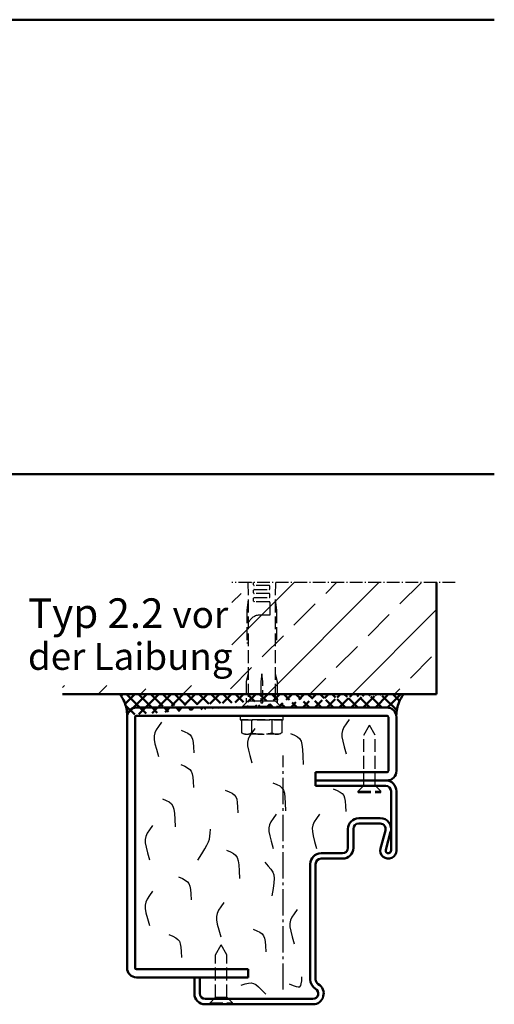
# Model space of a CAD drawing. Extents: x -327 to 8294, y 1394 to 9642.
# Drawn here: x 6595 to 6771, y 1689 to 2054 of the extents above; entities that cross this region are included whole.
import ezdxf

# ---------------------------------------------------------------- set-up
doc = ezdxf.new("R2010")
doc.units = 0
for name, pattern in [('AM_DIN_F_W050', [6.25, 4.75, -1.5]), ('AM_DIN_G_W050', [13.75, 9.75, -1.5, 1, -1.5]), ('AM_DIN_G_W050x2', [6.875, 4.75, -0.875, 0.375, -0.875]), ('SOLID', [0])]:
    doc.linetypes.add(name, pattern=pattern)
doc.layers.get('0').update_dxf_attribs({"linetype": 'CONTINUOUS'})
doc.layers.add('40', color=12, linetype='CONTINUOUS')
for name, color, linetype, lineweight in [('AM_0', 7, 'CONTINUOUS', 50), ('AM_0N', 7, 'CONTINUOUS', 50), ('AM_2', 5, 'CONTINUOUS', 50), ('AM_3', 6, 'AM_DIN_F_W050', 25), ('AM_4', 3, 'CONTINUOUS', 25), ('AM_6', 2, 'CONTINUOUS', 35), ('AM_7', 4, 'AM_DIN_G_W050', 25), ('AM_8', 1, 'CONTINUOUS', 25)]:
    doc.layers.add(name, color=color, linetype=linetype, lineweight=lineweight)
doc.styles.get("Standard").update_dxf_attribs({"font": 'arial.ttf'})

# ---------------------------------------------------------------- blocks, each defined once
blk = doc.blocks.new('Blockzarge_2-2')
at = {"layer": '40', "linetype": 'SOLID'}
blk.add_point((150.4, 65.07), dxfattribs=at)
at = {"layer": 'AM_0'}
for p, q in [((146.9, 118.07), (53.9, 118.07)), ((50.4, 114.57), (50.4, 21.57)), ((53.4, 21.57), (53.4, 114.57)), ((53.9, 115.07), (146.9, 115.07)), ((147.4, 94.57), (147.4, 114.57)), ((150.4, 94.57), (150.4, 114.57)), ((120.4, 94.07), (146.9, 94.07)), ((120.4, 91.07), (120.4, 94.07)), ((142.5, 91.07), (146.4, 91.07)), ((95.4, 21.07), (53.9, 21.07)), ((95.4, 18.07), (95.4, 21.07)), ((53.9, 18.07), (95.4, 18.07))]:
    blk.add_line(p, q, dxfattribs=at)
at = {"layer": 'AM_0', "linetype": 'SOLID'}
for p, q in [((120.4, 91.07), (146.9, 91.07)), ((120.4, 89.07), (120.4, 91.07)), ((120.4, 91.07), (138.3, 91.07)), ((120.4, 89.07), (146.4, 89.07)), ((148.4, 65.07), (148.4, 87.07)), ((150.4, 65.07), (150.4, 87.07)), ((136.4, 77.07), (144.4, 77.07)), ((132.4, 66.07), (132.4, 73.07)), ((134.4, 66.07), (134.4, 73.07)), ((136.4, 75.07), (144.4, 75.07)), ((144.5, 65.86), (146.33, 72.55)), ((146.43, 65.34), (148.25, 72.02)), ((122.4, 64.07), (130.4, 64.07)), ((122.4, 62.07), (130.4, 62.07)), ((118.4, 17.27), (118.4, 60.07)), ((120.4, 17.27), (120.4, 60.07)), ((75.4, 12.07), (75.4, 18.07)), ((75.4, 18.07), (77.4, 18.07)), ((77.4, 12.07), (77.4, 18.07)), ((79.4, 10.07), (119.4, 10.07)), ((79.4, 8.07), (81.2, 8.07)), ((79.4, 8.07), (81.2, 8.07)), ((89.6, 8.07), (119.4, 8.07)), ((89.6, 8.07), (119.4, 8.07))]:
    blk.add_line(p, q, dxfattribs=at)
at = {"layer": 'AM_0'}
for centre, radius, start, end in [((53.9, 114.57), 3.5, 90, 180), ((146.9, 114.57), 3.5, 0, 90), ((53.9, 114.57), 0.5, 90, 180), ((146.9, 114.57), 0.5, 0, 90), ((146.9, 94.57), 3.5, 270, 0), ((146.9, 94.57), 0.5, 270, 0), ((53.9, 21.57), 3.5, 180, 270), ((53.9, 21.57), 0.5, 180, 270)]:
    blk.add_arc(centre, radius, start, end, dxfattribs=at)
at = {"layer": 'AM_0', "linetype": 'SOLID'}
for centre, radius, start, end in [((146.4, 87.07), 4, 0, 90), ((146.4, 87.07), 2, 0, 90), ((136.4, 73.07), 4, 90, 180), ((144.4, 73.07), 4, 344.7385, 90), ((136.4, 73.07), 2, 90, 180), ((144.4, 73.07), 2, 344.7385, 90), ((130.4, 66.07), 2, 270, 0), ((130.4, 66.07), 4, 270, 0), ((147.4, 65.07), 3, 164.7385, 0), ((122.4, 60.07), 4, 90, 180), ((122.4, 60.07), 2, 90, 180), ((147.4, 65.07), 1, 164.7385, 0), ((122.4, 17.27), 4, 180, 240), ((119.4, 12.07), 4, 270, 60), ((119.4, 12.07), 4, 270, 60), ((122.4, 17.27), 2, 180, 240), ((79.4, 12.07), 4, 180, 270), ((79.4, 12.07), 2, 180, 270), ((119.4, 12.07), 2, 270, 60)]:
    blk.add_arc(centre, radius, start, end, dxfattribs=at)
at = {"layer": 'AM_0N'}
blk.add_line((81.2, 8.07), (89.6, 8.07), dxfattribs=at)
at = {"layer": 'AM_3'}
for p, q in [((138.3, 107.87), (140.4, 111.57)), ((142.5, 107.87), (140.4, 111.57)), ((138.3, 89.17), (138.3, 107.87)), ((142.5, 89.17), (142.5, 107.87)), ((138.3, 89.17), (136.2, 87.07)), ((138.3, 89.17), (142.5, 89.17)), ((142.5, 89.17), (144.6, 87.07)), ((136.2, 87.07), (144.6, 87.07)), ((136.2, 86.57), (136.2, 87.07)), ((136.2, 86.57), (144.6, 86.57)), ((144.6, 86.57), (144.6, 87.07)), ((83.3, 26.37), (85.4, 30.07)), ((87.5, 26.37), (85.4, 30.07)), ((83.3, 10.67), (83.3, 26.37)), ((87.5, 10.67), (87.5, 26.37)), ((83.3, 10.67), (81.2, 8.57)), ((81.2, 8.57), (89.6, 8.57)), ((81.2, 8.07), (81.2, 8.57)), ((83.3, 10.67), (87.5, 10.67)), ((87.5, 10.67), (89.6, 8.57)), ((89.6, 8.07), (89.6, 8.57))]:
    blk.add_line(p, q, dxfattribs=at)
at = {"layer": 'AM_4', "color": 1}
for points in [[(132.88, 113.6), (131.75, 112.04), (130.92, 110.76), (130.4, 109.63), (130.15, 108.49), (130.19, 107.2), (130.48, 105.6), (131.01, 103.55), (131.78, 100.91)], [(63.18, 112.68), (62.04, 111.11), (61.22, 109.84), (60.69, 108.7), (60.45, 107.57), (60.48, 106.27), (60.77, 104.68), (61.31, 102.63), (62.08, 99.98)], [(70.45, 109.75), (71.9, 109.12), (73, 108.56), (73.79, 107.98), (74.33, 107.28), (74.69, 106.36), (74.91, 105.12), (75.05, 103.46), (75.16, 101.29)], [(97.86, 110.32), (96.72, 108.75), (95.9, 107.48), (95.37, 106.34), (95.13, 105.21), (95.16, 103.91), (95.45, 102.32), (95.99, 100.27), (96.76, 97.62)], [(111.09, 108.48), (112.54, 107.84), (113.64, 107.24), (114.43, 106.55), (114.98, 105.64), (115.33, 104.36), (115.55, 102.59), (115.69, 100.18), (115.8, 97.02)], [(70.37, 96.93), (71.82, 96.29), (72.91, 95.74), (73.7, 95.16), (74.25, 94.46), (74.6, 93.54), (74.82, 92.3), (74.96, 90.64), (75.07, 88.46)], [(104.55, 90.23), (106, 89.6), (107.1, 89.01), (107.89, 88.36), (108.43, 87.51), (108.79, 86.36), (109.01, 84.76), (109.15, 82.61), (109.26, 79.77)], [(126.94, 87.95), (128.39, 87.32), (129.48, 86.76), (130.27, 86.18), (130.82, 85.48), (131.17, 84.56), (131.39, 83.32), (131.53, 81.67), (131.64, 79.49)], [(63.52, 84.29), (64.97, 83.65), (66.07, 83.07), (66.86, 82.41), (67.41, 81.57), (67.76, 80.41), (67.98, 78.82), (68.12, 76.66), (68.23, 73.82)], [(86.87, 87.51), (88.32, 86.88), (89.41, 86.32), (90.21, 85.74), (90.75, 85.04), (91.11, 84.12), (91.33, 82.88), (91.46, 81.22), (91.58, 79.04)], [(105.75, 78.58), (104.62, 77.01), (103.79, 75.74), (103.27, 74.61), (103.03, 73.47), (103.06, 72.18), (103.35, 70.58), (103.88, 68.53), (104.65, 65.88)], [(121.88, 78.52), (120.75, 76.95), (119.92, 75.68), (119.4, 74.54), (119.16, 73.41), (119.19, 72.11), (119.48, 70.52), (120.01, 68.47), (120.78, 65.82)], [(59.87, 74.32), (58.74, 72.75), (57.91, 71.48), (57.39, 70.34), (57.15, 69.21), (57.18, 67.91), (57.47, 66.32), (58, 64.27), (58.77, 61.62)], [(76.72, 61.48), (78.17, 63.84), (79.27, 65.67), (80.06, 67.1), (80.61, 68.26), (80.96, 69.3), (81.18, 70.35), (81.32, 71.55), (81.43, 73.02)], [(87.38, 65.19), (88.83, 64.55), (89.92, 63.97), (90.72, 63.32), (91.26, 62.47), (91.62, 61.31), (91.84, 59.72), (91.97, 57.56), (92.09, 54.73)], [(101.53, 60.75), (102.85, 59.33), (103.82, 58.17), (104.48, 57.11), (104.86, 56.01), (104.98, 54.72), (104.89, 53.1), (104.6, 51), (104.16, 48.28)], [(69.49, 55.28), (70.94, 54.65), (72.04, 54.09), (72.83, 53.51), (73.38, 52.81), (73.73, 51.89), (73.95, 50.65), (74.09, 49), (74.2, 46.82)], [(59.84, 49.96), (58.7, 48.39), (57.88, 47.11), (57.35, 45.98), (57.11, 44.84), (57.14, 43.55), (57.43, 41.95), (57.97, 39.91), (58.74, 37.26)], [(86.31, 45.77), (85.17, 44.2), (84.35, 42.92), (83.82, 41.79), (83.58, 40.65), (83.61, 39.36), (83.9, 37.77), (84.44, 35.72), (85.21, 33.07)], [(113.59, 43.18), (112.45, 41.62), (111.63, 40.34), (111.1, 39.21), (110.86, 38.07), (110.89, 36.78), (111.18, 35.18), (111.72, 33.14), (112.49, 30.49)], [(65.94, 33.93), (67.39, 33.3), (68.48, 32.74), (69.27, 32.16), (69.82, 31.46), (70.18, 30.54), (70.39, 29.3), (70.53, 27.64), (70.64, 25.47)], [(97.19, 35.98), (98.64, 35.34), (99.73, 34.79), (100.53, 34.21), (101.07, 33.51), (101.43, 32.59), (101.64, 31.35), (101.78, 29.69), (101.89, 27.51)], [(92.76, 15.14), (94.26, 15.62), (95.45, 15.92), (96.43, 16.01), (97.3, 15.84), (98.18, 15.38), (99.16, 14.59), (100.35, 13.43), (101.87, 11.87)], [(110.63, 15.7), (112.08, 15.09), (113.18, 14.69), (113.97, 14.51), (114.51, 14.61), (114.87, 15), (115.09, 15.72), (115.23, 16.78), (115.34, 18.24)]]:
    blk.add_lwpolyline(points, dxfattribs=at)
at = {"layer": 'AM_7'}
blk.add_line((108.4, 13.51), (108.4, 100.27), dxfattribs=at)
blk = doc.blocks.new('Dübel-Stück')
for p, q in [((-5.12, 46.36), (-5, 40)), ((-3, 45.5), (-3, 46.36)), ((2.75, 45.25), (-2.75, 45.25)), ((3, 44), (3, 45)), ((5.12, 46.36), (5, 40)), ((-3, 42.5), (-3, 43.5)), ((-3, 39.5), (-3, 40.5)), ((-2.75, 43.75), (2.75, 43.75)), ((2.75, 42.25), (-2.75, 42.25)), ((-2.75, 40.75), (2.75, 40.75)), ((3, 41), (3, 42)), ((-5, 40), (-5.5, 36)), ((-5, 40), (-5, 2.5)), ((2.75, 39.25), (-2.75, 39.25)), ((3, 39), (3, 34.25)), ((5, 40), (5.5, 36)), ((5, 40), (5, 2.5)), ((-5.5, 36), (-5.5, 24)), ((3, 34.25), (-1, 34.25)), ((5.5, 36), (5.5, 24)), ((-5.5, 24), (-5, 24)), ((5.5, 24), (5, 24)), ((-5, 12.5), (-5.75, 9.7)), ((0, 12.5), (-0.37, 9.7)), ((0.38, 9.7), (0, 12.5)), ((5, 12.5), (5.75, 9.7)), ((-5.75, 9.7), (-5.75, 1.75)), ((-0.37, 9.7), (-0.37, 1.75)), ((0.38, 1.75), (0.38, 9.7)), ((5.75, 9.7), (5.75, 1.75)), ((0.38, 5), (-0.37, 5)), ((-5, 2.5), (-7, 0.5)), ((-7, 0.5), (-7, 0)), ((-7, 0.5), (7, 0.5)), ((-5, 2.5), (-0.37, 2.5)), ((-0.37, 1.75), (0.38, 1.75)), ((0.38, 2.5), (5, 2.5)), ((5, 2.5), (7, 0.5)), ((7, 0.5), (7, 0))]:
    blk.add_line(p, q)
for centre, radius, start, end in [((-2.75, 45.5), 0.25, 180, 270), ((2.75, 45), 0.25, 0, 90), ((2.75, 44), 0.25, 270, 0), ((-2.75, 43.5), 0.25, 90, 180), ((-2.75, 42.5), 0.25, 180, 270), ((-2.75, 40.5), 0.25, 90, 180), ((2.75, 42), 0.25, 0, 90), ((2.75, 41), 0.25, 270, 0), ((-2.75, 39.5), 0.25, 180, 270), ((2.75, 39), 0.25, 0, 90), ((-0.77, 29.88), 4.37, 92.992, 165.1957)]:
    blk.add_arc(centre, radius, start, end)
blk = doc.blocks.new('Sechkantkopf')
for p, q in [((1.6, 7.51), (1.6, -7.51)), ((1.6, 7.51), (6.32, 7.51)), ((6.32, 7.51), (6.9, 6.5)), ((1.6, 3.75), (6.32, 3.75)), ((6.9, 6.5), (6.9, -6.5)), ((1.6, -3.75), (6.32, -3.75)), ((6.9, -6.5), (6.32, -7.51)), ((1.6, -7.51), (6.32, -7.51))]:
    blk.add_line(p, q)
blk.add_lwpolyline([(0, -8), (1.6, -8), (1.6, 8), (0, 8)], close=True)
for centre, radius, start, end in [((3.58, 5.63), 3.32, 325.5531, 25.5531), ((-5.51, 0), 12.41, 342.3875, 17.6125), ((3.58, -5.63), 3.32, 334.4469, 34.4469)]:
    blk.add_arc(centre, radius, start, end)

msp = doc.modelspace()

# ---------------------------------------------------------------- hatches: boundary and pattern name
at = {"layer": 'AM_0'}
h = msp.add_hatch(dxfattribs=at)
h.set_pattern_fill('ANSI37', color=1, style=0)
h.set_pattern_definition([(45, (379.5068, 187.938), (-2.245064, 2.245064), []), (135, (379.5068, 187.938), (-2.245064, -2.245064), [])])
edge = h.paths.add_edge_path()
edge.add_line((6632.557, 1803.678), (6737.753, 1803.678))
edge.add_spline(control_points=[(6635.231, 1795.906), (6635.104, 1797.481), (6634.837, 1799.962), (6633.177, 1802.688), (6632.557, 1803.678)], knot_values=[0.4715887, 0.4715887, 0.4715887, 0.4715887, 6.161337, 9.3898837, 9.3898837, 9.3898837, 9.3898837], degree=3, periodic=0)
edge.add_line((6638.655, 1798.678), (6731.655, 1798.678))
edge.add_arc((6731.655, 1795.178), 3.5, 0, 90)
edge.add_spline(control_points=[(6735.078, 1795.906), (6735.205, 1797.481), (6735.472, 1799.962), (6737.132, 1802.688), (6737.753, 1803.678)], knot_values=[0.4715887, 0.4715887, 0.4715887, 0.4715887, 6.161337, 9.3898837, 9.3898837, 9.3898837, 9.3898837], degree=3, periodic=0)
at = {"layer": 'AM_8'}
h = msp.add_hatch(dxfattribs=at)
h.set_pattern_fill('ANSI33', color=256, scale=3.5, style=0)
h.set_pattern_definition([(45, (379.507, 21.926), (-15.71545, 15.71545), []), (45, (395.222, 21.926), (-15.71545, 15.71545), [11.1125, -5.55625])])
h.paths.add_polyline_path([(6611.155, 1803.678), (6611.155, 1806.917), (6674.111, 1806.917), (6674.111, 1845.042), (6750.046, 1845.042), (6750.046, 1803.678)])

# ---------------------------------------------------------------- linework, layer by layer
at = {"layer": 'AM_0'}
for points in [[(6635.231, 1795.906), (6635.104, 1797.481), (6634.837, 1799.962), (6633.177, 1802.688), (6632.557, 1803.678)], [(6735.078, 1795.906), (6735.205, 1797.481), (6735.472, 1799.962), (6737.132, 1802.688), (6737.753, 1803.678)]]:
    msp.add_open_spline(points, degree=3, knots=[0.4715887, 0.4715887, 0.4715887, 0.4715887, 6.161337, 9.3898837, 9.3898837, 9.3898837, 9.3898837], dxfattribs=at)
at = {"layer": 'AM_2', "color": 11}
for p, q in [((5511.49, 2053.662), (6771.49, 2053.662)), ((5511.49, 1885.164), (6771.49, 1885.164))]:
    msp.add_line(p, q, dxfattribs=at)
at = {"layer": 'AM_2'}
for p, q in [((6750.046, 1845.042), (6750.046, 1803.678)), ((6750.046, 1803.678), (6611.155, 1803.678))]:
    msp.add_line(p, q, dxfattribs=at)
at = {"layer": 'AM_7', "linetype": 'AM_DIN_G_W050x2'}
msp.add_line((6756.963, 1845.042), (6674.111, 1845.042), dxfattribs=at)

# ---------------------------------------------------------------- block references
at = {"layer": 'AM_0'}
msp.add_blockref('Blockzarge_2-2', (6584.759, 1680.603), dxfattribs=at)
at = {"layer": 'AM_3'}
msp.add_blockref('Dübel-Stück', (6685.155, 1798.678), dxfattribs=at)
at = {"layer": 'AM_3', "rotation": 270}
msp.add_blockref('Sechkantkopf', (6685.155, 1795.678), dxfattribs=at)

# ---------------------------------------------------------------- texts
at = {"layer": 'AM_6', "insert": (6598.402, 1839.162), "char_height": 11, "width": 228.74842, "attachment_point": 1, "line_spacing_factor": 0.9}
msp.add_mtext('Typ 2.2 {\\H0.90909x;vor\\Pder Laibung}', dxfattribs=at)

doc.saveas('drawing.dxf')
